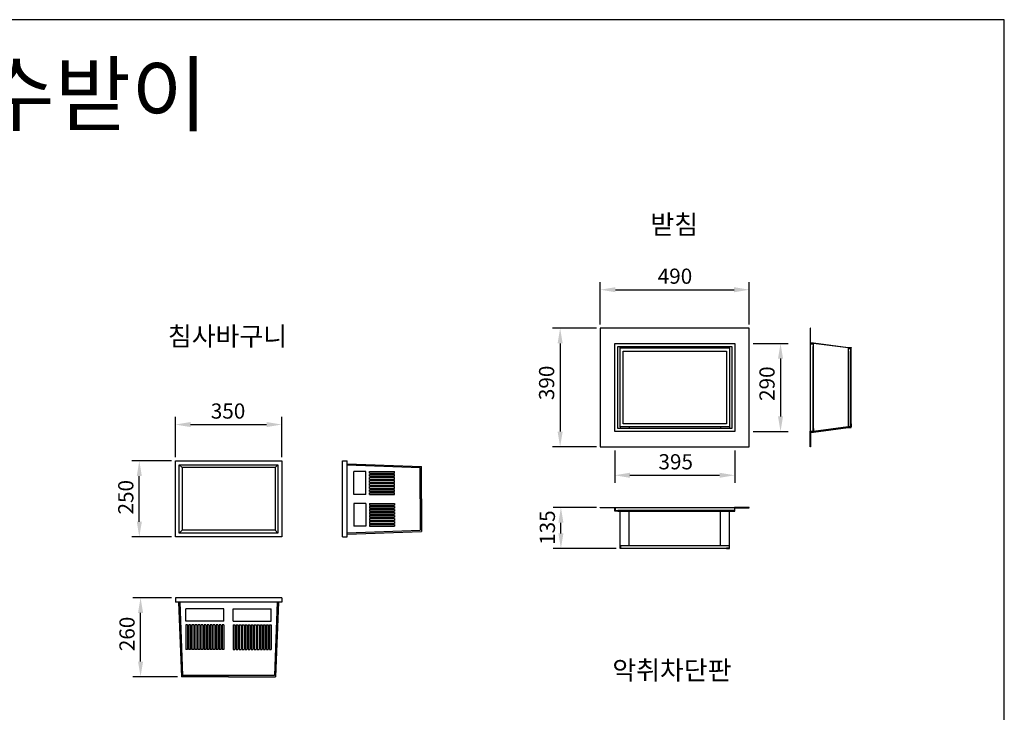
# Model space of a CAD drawing. Units: millimetres. Extents: x 1736 to 8168, y 1457 to 6596.
# Drawn here: x 4928 to 8168, y 4317 to 6596 of the extents above; entities that cross this region are included whole.
import ezdxf

# ---------------------------------------------------------------- set-up
doc = ezdxf.new("R2010")
doc.units = ezdxf.units.MM
doc.layers.get('Defpoints').update_dxf_attribs({"lineweight": 25})
for name, color, linetype, lineweight in [('dim', 1, 'Continuous', 13), ('line_chim', 6, 'Continuous', 25), ('line_chim_stand', 2, 'Continuous', 25), ('text', 4, 'Continuous', 25)]:
    doc.layers.add(name, color=color, linetype=linetype, lineweight=lineweight)
doc.styles.get("Standard").update_dxf_attribs({"font": 'arial.ttf'})
doc.styles.add('text_small', font='txt', dxfattribs={"height": 62.5})
doc.dimstyles.new('ISO-25', dxfattribs={"dimscale": 20, "dimtxt": 2.5, "dimasz": 2.5, "dimexe": 1.25, "dimexo": 0.625, "dimtad": 1, "dimtxsty": 'Standard', "dimcen": 2.5, "dimclrd": 1, "dimclre": 1, "dimclrt": 3, "dimadec": 0, "dimazin": 0, "dimtfac": 1, "dimtmove": 0, "dimatfit": 3, "dimfxl": 0, "dimarcsym": 0})

# ---------------------------------------------------------------- blocks, each defined once
blk = doc.blocks.new('*D1')
at = {"layer": 'Defpoints', "color": 0}
for p in [(5325.9, 4694.1), (5440.4, 4694.1), (5460.4, 4434.1)]:
    blk.add_point(p, dxfattribs=at)
at = {"layer": 'dim', "color": 1, "lineweight": -2}
for p, q in [((5427.9, 4694.1), (5300.9, 4694.1)), ((5325.9, 4484.1), (5325.9, 4644.1)), ((5447.9, 4434.1), (5300.9, 4434.1))]:
    blk.add_line(p, q, dxfattribs=at)
at = {"layer": 'dim', "color": 1}
for points in [[(5317.6, 4644.1), (5334.2, 4644.1), (5325.9, 4694.1)], [(5317.6, 4484.1), (5334.2, 4484.1), (5325.9, 4434.1)]]:
    blk.add_solid(points, dxfattribs=at)
at = {"layer": 'dim', "color": 3, "insert": (5287.9, 4574.9), "char_height": 50, "attachment_point": 5, "rotation": 90}
blk.add_mtext('260', dxfattribs=at)
blk = doc.blocks.new('*D2')
at = {"layer": 'Defpoints', "color": 0}
for p in [(5321.8, 5144.1), (5440.4, 5144.1), (5440.4, 4894.1)]:
    blk.add_point(p, dxfattribs=at)
at = {"layer": 'dim', "color": 1, "lineweight": -2}
for p, q in [((5427.9, 5144.1), (5296.8, 5144.1)), ((5321.8, 4944.1), (5321.8, 5094.1)), ((5427.9, 4894.1), (5296.8, 4894.1))]:
    blk.add_line(p, q, dxfattribs=at)
at = {"layer": 'dim', "color": 1}
for points in [[(5313.5, 5094.1), (5330.2, 5094.1), (5321.8, 5144.1)], [(5313.5, 4944.1), (5330.2, 4944.1), (5321.8, 4894.1)]]:
    blk.add_solid(points, dxfattribs=at)
at = {"layer": 'dim', "color": 3, "insert": (5283.8, 5024.8), "char_height": 50, "attachment_point": 5, "rotation": 90}
blk.add_mtext('250', dxfattribs=at)
blk = doc.blocks.new('*D3')
at = {"layer": 'Defpoints', "color": 0}
for p in [(5790.4, 5264), (5440.4, 5144.1), (5790.4, 5144.1)]:
    blk.add_point(p, dxfattribs=at)
at = {"layer": 'dim', "color": 1, "lineweight": -2}
for p, q in [((5440.4, 5156.6), (5440.4, 5289)), ((5790.4, 5156.6), (5790.4, 5289)), ((5490.4, 5264), (5740.4, 5264))]:
    blk.add_line(p, q, dxfattribs=at)
at = {"layer": 'dim', "color": 1}
for points in [[(5490.4, 5272.3), (5490.4, 5255.7), (5440.4, 5264)], [(5740.4, 5272.3), (5740.4, 5255.7), (5790.4, 5264)]]:
    blk.add_solid(points, dxfattribs=at)
at = {"layer": 'dim', "color": 3, "insert": (5613.8, 5302), "char_height": 50, "attachment_point": 5}
blk.add_mtext('350', dxfattribs=at)
blk = doc.blocks.new('*D7')
at = {"layer": 'Defpoints', "color": 0}
for p in [(7328.4, 5707.7), (6838.4, 5580.9), (7328.4, 5580.9)]:
    blk.add_point(p, dxfattribs=at)
at = {"layer": 'dim', "color": 1, "lineweight": -2}
for p, q in [((6838.4, 5593.4), (6838.4, 5732.7)), ((6888.4, 5707.7), (7278.4, 5707.7)), ((7328.4, 5593.4), (7328.4, 5732.7))]:
    blk.add_line(p, q, dxfattribs=at)
at = {"layer": 'dim', "color": 1}
for points in [[(6888.4, 5716), (6888.4, 5699.3), (6838.4, 5707.7)], [(7278.4, 5716), (7278.4, 5699.3), (7328.4, 5707.7)]]:
    blk.add_solid(points, dxfattribs=at)
at = {"layer": 'dim', "color": 3, "insert": (7084.1, 5745.7), "char_height": 50, "attachment_point": 5}
blk.add_mtext('490', dxfattribs=at)
blk = doc.blocks.new('*D8')
at = {"layer": 'Defpoints', "color": 0}
for p in [(6838.4, 5580.9), (6706.3, 5190.9), (6838.4, 5190.9)]:
    blk.add_point(p, dxfattribs=at)
at = {"layer": 'dim', "color": 1, "lineweight": -2}
for p, q in [((6825.9, 5580.9), (6681.3, 5580.9)), ((6706.3, 5530.9), (6706.3, 5240.9)), ((6825.9, 5190.9), (6681.3, 5190.9))]:
    blk.add_line(p, q, dxfattribs=at)
at = {"layer": 'dim', "color": 1}
for points in [[(6698, 5530.9), (6714.7, 5530.9), (6706.3, 5580.9)], [(6698, 5240.9), (6714.7, 5240.9), (6706.3, 5190.9)]]:
    blk.add_solid(points, dxfattribs=at)
at = {"layer": 'dim', "color": 3, "insert": (6668.3, 5401.1), "char_height": 50, "attachment_point": 5, "rotation": 90}
blk.add_mtext('390', dxfattribs=at)
blk = doc.blocks.new('*D4')
at = {"layer": 'Defpoints', "color": 0}
for p in [(6708.9, 4990.9), (6838.4, 4990.9), (6903.4, 4855.9)]:
    blk.add_point(p, dxfattribs=at)
at = {"layer": 'dim', "color": 1, "lineweight": -2}
for p, q in [((6825.9, 4990.9), (6683.9, 4990.9)), ((6708.9, 4905.9), (6708.9, 4940.9)), ((6890.9, 4855.9), (6683.9, 4855.9))]:
    blk.add_line(p, q, dxfattribs=at)
at = {"layer": 'dim', "color": 1}
for points in [[(6700.5, 4940.9), (6717.2, 4940.9), (6708.9, 4990.9)], [(6700.5, 4905.9), (6717.2, 4905.9), (6708.9, 4855.9)]]:
    blk.add_solid(points, dxfattribs=at)
at = {"layer": 'dim', "color": 3, "insert": (6670.8, 4924.7), "char_height": 50, "attachment_point": 5, "rotation": 90}
blk.add_mtext('135', dxfattribs=at)
blk = doc.blocks.new('*D5')
at = {"layer": 'Defpoints', "color": 0}
for p in [(6885.9, 5190.9), (7280.9, 5190.9), (7280.9, 5097)]:
    blk.add_point(p, dxfattribs=at)
at = {"layer": 'dim', "color": 1, "lineweight": -2}
for p, q in [((6885.9, 5178.4), (6885.9, 5072)), ((7280.9, 5178.4), (7280.9, 5072)), ((6935.9, 5097), (7230.9, 5097))]:
    blk.add_line(p, q, dxfattribs=at)
at = {"layer": 'dim', "color": 1}
for points in [[(6935.9, 5105.3), (6935.9, 5088.7), (6885.9, 5097)], [(7230.9, 5105.3), (7230.9, 5088.7), (7280.9, 5097)]]:
    blk.add_solid(points, dxfattribs=at)
at = {"layer": 'dim', "color": 3, "insert": (7086.6, 5135), "char_height": 50, "attachment_point": 5}
blk.add_mtext('395', dxfattribs=at)
blk = doc.blocks.new('*D6')
at = {"layer": 'Defpoints', "color": 0}
for p in [(7328.4, 5530.9), (7328.4, 5240.9), (7431.4, 5240.9)]:
    blk.add_point(p, dxfattribs=at)
at = {"layer": 'dim', "color": 1, "lineweight": -2}
for p, q in [((7340.9, 5530.9), (7456.4, 5530.9)), ((7431.4, 5480.9), (7431.4, 5290.9)), ((7340.9, 5240.9), (7456.4, 5240.9))]:
    blk.add_line(p, q, dxfattribs=at)
at = {"layer": 'dim', "color": 1}
for points in [[(7423.1, 5480.9), (7439.7, 5480.9), (7431.4, 5530.9)], [(7423.1, 5290.9), (7439.7, 5290.9), (7431.4, 5240.9)]]:
    blk.add_solid(points, dxfattribs=at)
at = {"layer": 'dim', "color": 3, "insert": (7393.4, 5398.5), "char_height": 50, "attachment_point": 5, "rotation": 90}
blk.add_mtext('290', dxfattribs=at)

msp = doc.modelspace()

# ---------------------------------------------------------------- hatches: boundary and pattern name
at = {"layer": 'line_chim_stand'}
h = msp.add_hatch(color=256, dxfattribs=at)
h.dxf.hatch_style = 1
h.paths.add_polyline_path([(7528.449, 5529.416), (7538.449, 5529.416), (7538.449, 5520.916), (7539.949, 5520.916), (7539.949, 5530.916), (7529.949, 5530.916), (7529.949, 5580.916), (7528.449, 5580.916)])
h = msp.add_hatch(color=256, dxfattribs=at)
h.dxf.hatch_style = 1
h.paths.add_polyline_path([(7653.449, 5515.916), (7653.449, 5514.416), (7661.949, 5514.416), (7661.949, 5505.916), (7663.449, 5505.916), (7663.449, 5515.916)])
h = msp.add_hatch(color=256, dxfattribs=at)
h.dxf.hatch_style = 1
h.paths.add_polyline_path([(7529.949, 5240.916), (7539.949, 5240.916), (7539.949, 5250.916), (7538.449, 5250.916), (7538.449, 5242.416), (7528.449, 5242.416), (7528.449, 5190.916), (7529.949, 5190.916)])
h = msp.add_hatch(color=256, dxfattribs=at)
h.dxf.hatch_style = 1
h.paths.add_polyline_path([(7663.449, 5255.916), (7663.449, 5265.916), (7661.949, 5265.916), (7661.949, 5257.416), (7653.449, 5257.416), (7653.449, 5255.916)])
h = msp.add_hatch(color=256, dxfattribs=at)
h.dxf.hatch_style = 1
h.paths.add_polyline_path([(6838.449, 4990.916), (6838.449, 4989.416), (6885.949, 4989.416), (6885.949, 4979.416), (6895.949, 4979.416), (6895.949, 4980.916), (6887.449, 4980.916), (6887.449, 4990.916)])
h = msp.add_hatch(color=256, dxfattribs=at)
h.dxf.hatch_style = 1
h.paths.add_polyline_path([(7328.449, 4990.916), (7279.449, 4990.916), (7279.449, 4980.916), (7270.949, 4980.916), (7270.949, 4979.416), (7280.949, 4979.416), (7280.949, 4989.416), (7328.449, 4989.416)])
h = msp.add_hatch(color=256, dxfattribs=at)
h.dxf.hatch_style = 1
h.paths.add_polyline_path([(6903.449, 4855.916), (6913.449, 4855.916), (6913.449, 4857.416), (6904.949, 4857.416), (6904.949, 4865.916), (6903.449, 4865.916)])
h = msp.add_hatch(color=256, dxfattribs=at)
h.dxf.hatch_style = 1
h.paths.add_polyline_path([(7253.449, 4855.916), (7263.449, 4855.916), (7263.449, 4865.916), (7261.949, 4865.916), (7261.949, 4857.416), (7253.449, 4857.416)])

# ---------------------------------------------------------------- linework, layer by layer
msp.add_lwpolyline([(1736.382, 1457.378), (8167.599, 1457.378), (8167.599, 6596.352), (1736.382, 6596.352)], close=True)
at = {"layer": 'line_chim'}
for p, q in [((5440.366, 4894.13), (5440.366, 5144.13)), ((5440.366, 5144.13), (5790.366, 5144.13)), ((5452.866, 5131.63), (5777.866, 5131.63)), ((5452.866, 4906.63), (5452.866, 5131.63)), ((5452.866, 5131.63), (5462.366, 5122.13)), ((5462.366, 5122.13), (5462.366, 4916.13)), ((5768.366, 5122.13), (5462.366, 5122.13)), ((5777.866, 5131.63), (5768.366, 5122.13)), ((5768.366, 5122.13), (5768.366, 4916.13)), ((5777.866, 5131.63), (5777.866, 4906.63)), ((5790.366, 5144.13), (5790.366, 4894.13)), ((5990.366, 4894.13), (5990.366, 5144.13)), ((5990.366, 5144.13), (6005.366, 5144.13)), ((6005.366, 4894.13), (6005.366, 5144.13)), ((6005.366, 5135.076), (6250.366, 5125.984)), ((6005.366, 5131.073), (6246.366, 5122.13)), ((6246.366, 5019.13), (6246.366, 5122.13)), ((6250.366, 5019.13), (6250.366, 5125.984)), ((6027.366, 5034.13), (6027.366, 5109.13)), ((6067.366, 5109.13), (6027.366, 5109.13)), ((6067.366, 5034.13), (6067.366, 5109.13)), ((6079.366, 5109.13), (6161.366, 5109.13)), ((6079.366, 5103.63), (6079.366, 5109.13)), ((6079.366, 5103.63), (6161.366, 5103.63)), ((6079.366, 5099.63), (6161.366, 5099.63)), ((6079.366, 5093.63), (6079.366, 5099.63)), ((6079.366, 5093.63), (6161.366, 5093.63)), ((6079.366, 5089.63), (6161.366, 5089.63)), ((6079.366, 5083.63), (6079.366, 5089.63)), ((6161.366, 5103.63), (6161.366, 5109.13)), ((6161.366, 5093.63), (6161.366, 5099.63)), ((6161.366, 5083.63), (6161.366, 5089.63)), ((6079.366, 5083.63), (6161.366, 5083.63)), ((6079.366, 5079.63), (6161.366, 5079.63)), ((6079.366, 5073.63), (6079.366, 5079.63)), ((6079.366, 5073.63), (6161.366, 5073.63)), ((6079.366, 5069.63), (6161.366, 5069.63)), ((6079.366, 5063.63), (6079.366, 5069.63)), ((6079.366, 5063.63), (6161.366, 5063.63)), ((6079.366, 5059.63), (6161.366, 5059.63)), ((6079.366, 5053.63), (6079.366, 5059.63)), ((6079.366, 5053.63), (6161.366, 5053.63)), ((6161.366, 5073.63), (6161.366, 5079.63)), ((6161.366, 5063.63), (6161.366, 5069.63)), ((6161.366, 5053.63), (6161.366, 5059.63)), ((6067.366, 5034.13), (6027.366, 5034.13)), ((6079.366, 5049.63), (6161.366, 5049.63)), ((6079.366, 5043.63), (6079.366, 5049.63)), ((6079.366, 5043.63), (6161.366, 5043.63)), ((6079.366, 5034.13), (6079.366, 5039.63)), ((6079.366, 5039.63), (6161.366, 5039.63)), ((6079.366, 5034.13), (6161.366, 5034.13)), ((6161.366, 5043.63), (6161.366, 5049.63)), ((6161.366, 5034.13), (6161.366, 5039.63)), ((6067.366, 5004.13), (6027.366, 5004.13)), ((6027.366, 5004.13), (6027.366, 4929.13)), ((6067.366, 5004.13), (6067.366, 4929.13)), ((6079.366, 5004.13), (6079.366, 4998.63)), ((6079.366, 5004.13), (6161.366, 5004.13)), ((6079.366, 4998.63), (6161.366, 4998.63)), ((6079.366, 4994.63), (6161.366, 4994.63)), ((6079.366, 4994.63), (6079.366, 4988.63)), ((6079.366, 4988.63), (6161.366, 4988.63)), ((6161.366, 5004.13), (6161.366, 4998.63)), ((6161.366, 4994.63), (6161.366, 4988.63)), ((6246.366, 5019.13), (6246.366, 4916.13)), ((6250.366, 5019.13), (6250.366, 4912.275)), ((6079.366, 4984.63), (6161.366, 4984.63)), ((6079.366, 4984.63), (6079.366, 4978.63)), ((6079.366, 4978.63), (6161.366, 4978.63)), ((6079.366, 4974.63), (6161.366, 4974.63)), ((6079.366, 4974.63), (6079.366, 4968.63)), ((6079.366, 4968.63), (6161.366, 4968.63)), ((6079.366, 4964.63), (6161.366, 4964.63)), ((6079.366, 4964.63), (6079.366, 4958.63)), ((6079.366, 4958.63), (6161.366, 4958.63)), ((6161.366, 4984.63), (6161.366, 4978.63)), ((6161.366, 4974.63), (6161.366, 4968.63)), ((6161.366, 4964.63), (6161.366, 4958.63)), ((6067.366, 4929.13), (6027.366, 4929.13)), ((6079.366, 4954.63), (6161.366, 4954.63)), ((6079.366, 4954.63), (6079.366, 4948.63)), ((6079.366, 4948.63), (6161.366, 4948.63)), ((6079.366, 4944.63), (6161.366, 4944.63)), ((6079.366, 4944.63), (6079.366, 4938.63)), ((6079.366, 4938.63), (6161.366, 4938.63)), ((6079.366, 4934.63), (6161.366, 4934.63)), ((6079.366, 4934.63), (6079.366, 4929.13)), ((6079.366, 4929.13), (6161.366, 4929.13)), ((6161.366, 4954.63), (6161.366, 4948.63)), ((6161.366, 4944.63), (6161.366, 4938.63)), ((6161.366, 4934.63), (6161.366, 4929.13)), ((5790.366, 4894.13), (5440.366, 4894.13)), ((5452.866, 4906.63), (5462.366, 4916.13)), ((5777.866, 4906.63), (5452.866, 4906.63)), ((5768.366, 4916.13), (5462.366, 4916.13)), ((5768.366, 4916.13), (5777.866, 4906.63)), ((5990.366, 4894.13), (6005.366, 4894.13)), ((6005.366, 4907.186), (6246.366, 4916.13)), ((6005.366, 4903.184), (6250.366, 4912.275)), ((5790.366, 4694.13), (5440.366, 4694.13)), ((5440.366, 4694.13), (5440.366, 4679.13)), ((5790.366, 4679.13), (5440.366, 4679.13)), ((5451.274, 4679.13), (5460.366, 4434.13)), ((5455.277, 4679.13), (5464.221, 4438.13)), ((5775.455, 4679.13), (5766.512, 4438.13)), ((5779.458, 4679.13), (5770.366, 4434.13)), ((5790.366, 4694.13), (5790.366, 4679.13)), ((5600.221, 4657.13), (5475.221, 4657.13)), ((5475.221, 4617.13), (5475.221, 4657.13)), ((5600.221, 4617.13), (5600.221, 4657.13)), ((5630.512, 4657.13), (5755.512, 4657.13)), ((5630.512, 4617.13), (5630.512, 4657.13)), ((5755.512, 4617.13), (5755.512, 4657.13)), ((5600.221, 4617.13), (5475.221, 4617.13)), ((5475.221, 4605.13), (5475.221, 4523.13)), ((5480.721, 4605.13), (5475.221, 4605.13)), ((5480.721, 4605.13), (5480.721, 4523.13)), ((5484.721, 4605.13), (5484.721, 4523.13)), ((5490.721, 4605.13), (5484.721, 4605.13)), ((5490.721, 4605.13), (5490.721, 4523.13)), ((5494.721, 4605.13), (5494.721, 4523.13)), ((5500.721, 4605.13), (5494.721, 4605.13)), ((5500.721, 4605.13), (5500.721, 4523.13)), ((5504.721, 4605.13), (5504.721, 4523.13)), ((5510.721, 4605.13), (5504.721, 4605.13)), ((5510.721, 4605.13), (5510.721, 4523.13)), ((5514.721, 4605.13), (5514.721, 4523.13)), ((5520.721, 4605.13), (5514.721, 4605.13)), ((5520.721, 4605.13), (5520.721, 4523.13)), ((5524.721, 4605.13), (5524.721, 4523.13)), ((5530.721, 4605.13), (5524.721, 4605.13)), ((5530.721, 4605.13), (5530.721, 4523.13)), ((5535.221, 4605.13), (5535.221, 4523.13)), ((5541.221, 4605.13), (5535.221, 4605.13)), ((5541.221, 4605.13), (5541.221, 4523.13)), ((5550.721, 4605.13), (5545.221, 4605.13)), ((5545.221, 4605.13), (5545.221, 4523.13)), ((5550.721, 4605.13), (5550.721, 4523.13)), ((5554.721, 4605.13), (5554.721, 4523.13)), ((5560.221, 4605.13), (5554.721, 4605.13)), ((5560.221, 4605.13), (5560.221, 4523.13)), ((5564.221, 4605.13), (5564.221, 4523.13)), ((5570.221, 4605.13), (5564.221, 4605.13)), ((5570.221, 4605.13), (5570.221, 4523.13)), ((5574.221, 4605.13), (5574.221, 4523.13)), ((5580.221, 4605.13), (5574.221, 4605.13)), ((5580.221, 4605.13), (5580.221, 4523.13)), ((5584.221, 4605.13), (5584.221, 4523.13)), ((5590.221, 4605.13), (5584.221, 4605.13)), ((5590.221, 4605.13), (5590.221, 4523.13)), ((5594.221, 4605.13), (5594.221, 4523.13)), ((5600.221, 4605.13), (5594.221, 4605.13)), ((5600.221, 4605.13), (5600.221, 4523.13)), ((5630.512, 4617.13), (5755.512, 4617.13)), ((5630.512, 4605.13), (5630.512, 4523.13)), ((5630.512, 4605.13), (5636.512, 4605.13)), ((5636.512, 4605.13), (5636.512, 4523.13)), ((5640.512, 4605.13), (5640.512, 4523.13)), ((5640.512, 4605.13), (5646.512, 4605.13)), ((5646.512, 4605.13), (5646.512, 4523.13)), ((5650.512, 4605.13), (5650.512, 4523.13)), ((5650.512, 4605.13), (5656.512, 4605.13)), ((5656.512, 4605.13), (5656.512, 4523.13)), ((5660.512, 4605.13), (5660.512, 4523.13)), ((5660.512, 4605.13), (5666.512, 4605.13)), ((5666.512, 4605.13), (5666.512, 4523.13)), ((5670.512, 4605.13), (5670.512, 4523.13)), ((5670.512, 4605.13), (5676.012, 4605.13)), ((5676.012, 4605.13), (5676.012, 4523.13)), ((5680.012, 4605.13), (5685.512, 4605.13)), ((5680.012, 4605.13), (5680.012, 4523.13)), ((5685.512, 4605.13), (5685.512, 4523.13)), ((5689.512, 4605.13), (5689.512, 4523.13)), ((5689.512, 4605.13), (5695.512, 4605.13)), ((5695.512, 4605.13), (5695.512, 4523.13)), ((5700.012, 4605.13), (5700.012, 4523.13)), ((5700.012, 4605.13), (5706.012, 4605.13)), ((5706.012, 4605.13), (5706.012, 4523.13)), ((5710.012, 4605.13), (5710.012, 4523.13)), ((5710.012, 4605.13), (5716.012, 4605.13)), ((5716.012, 4605.13), (5716.012, 4523.13)), ((5720.012, 4605.13), (5720.012, 4523.13)), ((5720.012, 4605.13), (5726.012, 4605.13)), ((5726.012, 4605.13), (5726.012, 4523.13)), ((5730.012, 4605.13), (5730.012, 4523.13)), ((5730.012, 4605.13), (5736.012, 4605.13)), ((5736.012, 4605.13), (5736.012, 4523.13)), ((5740.012, 4605.13), (5740.012, 4523.13)), ((5740.012, 4605.13), (5746.012, 4605.13)), ((5746.012, 4605.13), (5746.012, 4523.13)), ((5750.012, 4605.13), (5750.012, 4523.13)), ((5750.012, 4605.13), (5755.512, 4605.13)), ((5755.512, 4605.13), (5755.512, 4523.13)), ((5480.721, 4523.13), (5475.221, 4523.13)), ((5490.721, 4523.13), (5484.721, 4523.13)), ((5500.721, 4523.13), (5494.721, 4523.13)), ((5510.721, 4523.13), (5504.721, 4523.13)), ((5520.721, 4523.13), (5514.721, 4523.13)), ((5530.721, 4523.13), (5524.721, 4523.13)), ((5541.221, 4523.13), (5535.221, 4523.13)), ((5550.721, 4523.13), (5545.221, 4523.13)), ((5560.221, 4523.13), (5554.721, 4523.13)), ((5570.221, 4523.13), (5564.221, 4523.13)), ((5580.221, 4523.13), (5574.221, 4523.13)), ((5590.221, 4523.13), (5584.221, 4523.13)), ((5600.221, 4523.13), (5594.221, 4523.13)), ((5630.512, 4523.13), (5636.512, 4523.13)), ((5640.512, 4523.13), (5646.512, 4523.13)), ((5650.512, 4523.13), (5656.512, 4523.13)), ((5660.512, 4523.13), (5666.512, 4523.13)), ((5670.512, 4523.13), (5676.012, 4523.13)), ((5680.012, 4523.13), (5685.512, 4523.13)), ((5689.512, 4523.13), (5695.512, 4523.13)), ((5700.012, 4523.13), (5706.012, 4523.13)), ((5710.012, 4523.13), (5716.012, 4523.13)), ((5720.012, 4523.13), (5726.012, 4523.13)), ((5730.012, 4523.13), (5736.012, 4523.13)), ((5740.012, 4523.13), (5746.012, 4523.13)), ((5750.012, 4523.13), (5755.512, 4523.13)), ((5766.512, 4438.13), (5464.221, 4438.13)), ((5567.221, 4434.13), (5460.366, 4434.13)), ((5615.366, 4434.13), (5460.366, 4434.13)), ((5615.366, 4434.13), (5770.366, 4434.13))]:
    msp.add_line(p, q, dxfattribs=at)
at = {"layer": 'line_chim_stand'}
for p, q in [((7328.449, 5580.916), (6838.449, 5580.916)), ((6838.449, 5580.916), (6838.449, 5190.916)), ((7328.449, 5190.916), (7328.449, 5580.916)), ((6903.449, 5515.916), (6903.449, 5520.916)), ((6933.449, 5515.916), (6933.449, 5520.916)), ((7233.449, 5515.916), (7233.449, 5520.916)), ((7263.449, 5515.916), (7263.449, 5520.916)), ((7528.449, 5529.416), (7528.449, 5242.416)), ((7538.449, 5250.916), (7538.449, 5520.916)), ((7539.949, 5250.916), (7539.949, 5520.916)), ((7653.449, 5514.416), (7653.449, 5257.416)), ((7661.949, 5265.916), (7661.949, 5505.916)), ((7663.449, 5265.916), (7663.449, 5505.916)), ((6903.449, 5255.916), (6903.449, 5250.916)), ((6933.449, 5255.916), (6933.449, 5250.916)), ((7233.449, 5255.916), (7233.449, 5250.916)), ((7263.449, 5255.916), (7263.449, 5250.916)), ((6838.449, 5190.916), (7328.449, 5190.916)), ((6887.449, 4990.916), (7279.449, 4990.916)), ((7270.949, 4980.916), (6895.949, 4980.916)), ((6895.949, 4979.416), (7270.949, 4979.416)), ((6903.449, 4865.916), (6903.449, 4979.416)), ((6933.449, 4865.916), (6933.449, 4979.416)), ((7233.449, 4865.916), (7233.449, 4979.416)), ((7263.449, 4865.916), (7263.449, 4979.416)), ((6904.949, 4865.916), (7261.949, 4865.916)), ((6913.449, 4857.416), (7253.449, 4857.416)), ((7253.449, 4855.916), (6913.449, 4855.916))]:
    msp.add_line(p, q, dxfattribs=at)
for points in [[(7529.949, 5580.916), (7528.449, 5580.916), (7528.449, 5529.416), (7538.449, 5529.416), (7538.449, 5520.916), (7539.949, 5520.916), (7539.949, 5530.916), (7529.949, 5530.916)], [(6885.949, 5530.916), (7280.949, 5530.916), (7280.949, 5240.916), (6885.949, 5240.916)], [(6895.949, 5520.916), (7270.949, 5520.916), (7270.949, 5250.916), (6895.949, 5250.916)], [(6903.449, 5515.916), (7263.449, 5515.916), (7263.449, 5255.916), (6903.449, 5255.916)], [(7663.449, 5515.916), (7653.449, 5515.916), (7539.949, 5530.916), (7529.949, 5530.916), (7529.949, 5532.416), (7540.048, 5532.416), (7653.548, 5517.416), (7663.449, 5517.416)], [(6913.449, 5505.916), (7253.449, 5505.916), (7253.449, 5265.916), (6913.449, 5265.916)], [(7529.949, 5190.916), (7528.449, 5190.916), (7528.449, 5242.416), (7538.449, 5242.416), (7538.449, 5250.916), (7539.949, 5250.916), (7539.949, 5240.916), (7529.949, 5240.916)], [(7663.449, 5255.916), (7653.449, 5255.916), (7539.949, 5240.916), (7529.949, 5240.916), (7529.949, 5239.416), (7540.048, 5239.416), (7653.548, 5254.416), (7663.449, 5254.416)]]:
    msp.add_lwpolyline(points, close=True, dxfattribs=at)
for points in [[(7663.449, 5505.916), (7663.449, 5515.916), (7653.449, 5515.916), (7653.449, 5514.416), (7661.949, 5514.416), (7661.949, 5505.916), (7663.449, 5505.916)], [(7663.449, 5265.916), (7663.449, 5255.916), (7653.449, 5255.916), (7653.449, 5257.416), (7661.949, 5257.416), (7661.949, 5265.916), (7663.449, 5265.916)], [(6838.449, 4990.916), (6887.449, 4990.916), (6887.449, 4980.916), (6895.949, 4980.916), (6895.949, 4979.416), (6885.949, 4979.416), (6885.949, 4989.416), (6838.449, 4989.416), (6838.449, 4990.916)], [(7328.449, 4990.916), (7279.449, 4990.916), (7279.449, 4980.916), (7270.949, 4980.916), (7270.949, 4979.416), (7280.949, 4979.416), (7280.949, 4989.416), (7328.449, 4989.416), (7328.449, 4990.916)], [(6913.449, 4855.916), (6903.449, 4855.916), (6903.449, 4865.916), (6904.949, 4865.916), (6904.949, 4857.416), (6913.449, 4857.416), (6913.449, 4855.916)], [(7253.449, 4855.916), (7263.449, 4855.916), (7263.449, 4865.916), (7261.949, 4865.916), (7261.949, 4857.416), (7253.449, 4857.416), (7253.449, 4855.916)]]:
    msp.add_lwpolyline(points, dxfattribs=at)

# ---------------------------------------------------------------- texts
at = {"insert": (3084.435, 6450.845), "char_height": 200, "attachment_point": 1}
msp.add_mtext_dynamic_manual_height_columns('{\\fGulim|b0|i0|c129|p50;\\W5.085;  \\W1;PE복합우수받이\\P\\H0.5x;\\W8.04908;    \\W1;410x510x600}', width=3751.24898, gutter_width=12.5, heights=[0], dxfattribs=at)
at = {"layer": 'text', "char_height": 62.5, "width": 532.6, "attachment_point": 2, "style": 'text_small'}
for s, insert in [('받침', (7081.771, 5953.833)), ('침사바구니', (5611.858, 5585.822)), ('악취차단판', (7074.018, 4486.65))]:
    msp.add_mtext(s, dxfattribs=dict(at, insert=insert))

# ---------------------------------------------------------------- dimensions: what is measured, and where the dimension line sits
at = {"layer": 'dim'}
for base, p1, p2, picture, middle in [((7328.449, 5707.667), (6838.449, 5580.916), (7328.449, 5580.916), '*D7', (7084.074, 5707.667)), ((5790.366, 5263.986), (5440.366, 5144.13), (5790.366, 5144.13), '*D3', (5613.819, 5263.986)), ((7280.949, 5096.995), (6885.949, 5190.916), (7280.949, 5190.916), '*D5', (7086.61, 5096.995))]:
    dim = msp.add_linear_dim(base=base, p1=p1, p2=p2, dimstyle='ISO-25', dxfattribs=at)
    dim.commit()
    dim.dimension.update_dxf_attribs({"geometry": picture, "text_midpoint": middle, "dimtype": 160})
for base, p1, p2, picture, middle in [((6706.335, 5190.916), (6838.449, 5580.916), (6838.449, 5190.916), '*D8', (6706.335, 5401.064)), ((7431.391, 5240.916), (7328.449, 5530.916), (7328.449, 5240.916), '*D6', (7431.391, 5398.53)), ((5321.841, 5144.13), (5440.366, 4894.13), (5440.366, 5144.13), '*D2', (5321.841, 5024.844)), ((6708.871, 4990.916), (6903.449, 4855.916), (6838.449, 4990.916), '*D4', (6708.871, 4924.69)), ((5325.897, 4694.13), (5460.352, 4434.13), (5440.366, 4694.13), '*D1', (5325.897, 4574.934))]:
    dim = msp.add_linear_dim(base=base, p1=p1, p2=p2, angle=90, dimstyle='ISO-25', dxfattribs=at)
    dim.commit()
    dim.dimension.update_dxf_attribs({"geometry": picture, "text_midpoint": middle, "dimtype": 160})

doc.saveas('drawing.dxf')
